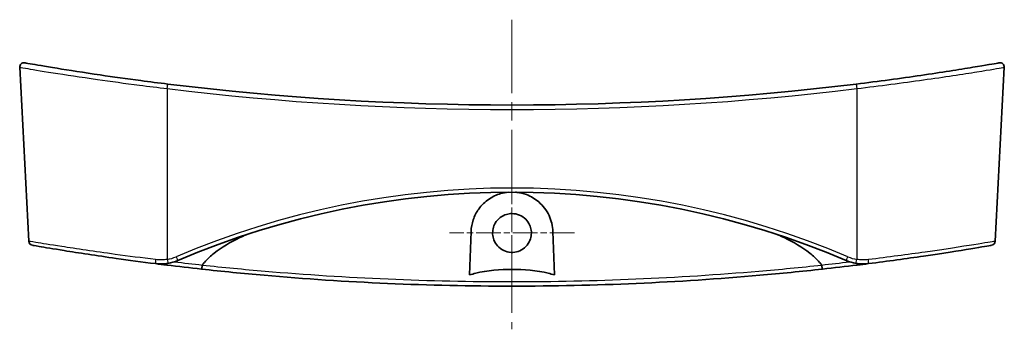
# Model space of a CAD drawing. Units: millimetres. Extents: x 0 to 2962, y 0 to 562.
# Drawn here: x 2720 to 2835, y 392 to 428 of the extents above; entities that cross this region are included whole.
import ezdxf

# ---------------------------------------------------------------- set-up
doc = ezdxf.new("R2010")
doc.units = ezdxf.units.MM
doc.header["$LTSCALE"] = 1.5
doc.linetypes.add('CHAIN', pattern=[0.3543, 0.2362, -0.0295, 0.0591, -0.0295])
for name, color, linetype, lineweight in [('Center Mark (ISO)', 131, 'Continuous', 18), ('Centerline (ISO)', 131, 'Continuous', 18), ('Visible (ISO)', 7, 'Continuous', 35), ('Visible Narrow (ISO)', 7, 'Continuous', 25)]:
    doc.layers.add(name, color=color, linetype=linetype, lineweight=lineweight)

msp = doc.modelspace()

# ---------------------------------------------------------------- linework, layer by layer
at = {"layer": 'Center Mark (ISO)', "linetype": 'CHAIN', "ltscale": 8.055439}
for p, q in [((2777.5138, 410.5028), (2777.5138, 396.0041)), ((2784.7631, 403.2534), (2770.2644, 403.2534))]:
    msp.add_line(p, q, dxfattribs=at)
at = {"layer": 'Centerline (ISO)', "linetype": 'CHAIN', "ltscale": 23.990969}
msp.add_line((2777.5138, 427.9803), (2777.5138, 392.0886), dxfattribs=at)
at = {"layer": 'Visible (ISO)'}
for p, q in [((2721.4536, 402.2936), (2720.3967, 422.4615)), ((2833.574, 402.2936), (2834.6309, 422.4615)), ((2772.591, 398.3889), (2772.7667, 403.4195)), ((2782.2609, 403.4195), (2782.4366, 398.3889))]:
    msp.add_line(p, q, dxfattribs=at)
for centre, radius, start, end in [((2720.896, 422.4877), 0.5, 80.109196, 183), ((2834.1316, 422.4877), 0.5, 357, 99.890804), ((2777.5138, 747.2009), 329.1123, 263.029707, 276.970293), ((2777.5138, 309.1978), 98.7908, 66.889181, 113.110819), ((2721.9529, 402.3197), 0.5, 183, 260.265826), ((2833.0747, 402.3197), 0.5, 279.734174, 357), ((2736.7748, 404.6592), 5, 279.452082, 293.110819), ((2818.2528, 404.6592), 5, 246.889181, 260.547918), ((2777.5138, 726.2009), 329.1123, 263.00839, 263.715754), ((2777.5138, 726.2009), 329.1123, 276.284246, 276.99161)]:
    msp.add_arc(centre, radius, start, end, dxfattribs=at)
for points, knots in [([(2737.5745, 420.521), (2736.5299, 420.6487), (2735.4853, 420.7816), (2732.8171, 421.1337), (2731.2229, 421.357), (2727.8284, 421.8549), (2726.1116, 422.1245), (2723.3143, 422.579), (2722.2507, 422.761), (2721.201, 422.9418), (2720.984, 422.9796), (2720.9832, 422.9798)], [0, 0, 0, 0, 0.31619241, 0.31619241, 0.82210025, 0.82210025, 1.47978046, 1.47978046, 2.15216616, 2.15216616, 2.61607255, 2.61607255, 2.61607255, 2.61607255]), ([(2834.0444, 422.9798), (2834.0448, 422.98), (2833.9848, 422.9696), (2833.4789, 422.8817), (2832.4763, 422.7069), (2829.4161, 422.2032), (2827.3256, 421.8711), (2822.6285, 421.1871), (2820.0419, 420.8375), (2817.4531, 420.521)], [2.61607255, 2.61607255, 2.61607255, 2.61607255, 2.86131486, 2.86131486, 3.64094354, 3.64094354, 4.44856537, 4.44856537, 5.23219079, 5.23219079, 5.23219079, 5.23219079]), ([(2772.7667, 403.4195), (2772.7829, 403.8827), (2772.8665, 404.3361), (2773.1631, 405.2186), (2773.3818, 405.6442), (2773.981, 406.4764), (2774.3825, 406.8699), (2775.254, 407.4601), (2775.7053, 407.6751), (2776.4944, 407.9038), (2776.807, 407.9618), (2777.1257, 407.9879)], [-1.545604387, -1.545604387, -1.545604387, -1.545604387, -1.397958825, -1.397958825, -1.243087436, -1.243087436, -1.063429414, -1.063429414, -0.908368829, -0.908368829, -0.811834066, -0.811834066, -0.811834066, -0.811834066]), ([(2777.9019, 407.9879), (2777.9726, 407.9821), (2778.0431, 407.9747), (2778.4837, 407.9186), (2778.8425, 407.8287), (2779.7177, 407.4999), (2780.1997, 407.2095), (2781.1243, 406.4129), (2781.5315, 405.8734), (2782.0832, 404.6976), (2782.2382, 404.0686), (2782.2609, 403.4195)], [-0.733561523, -0.733561523, -0.733561523, -0.733561523, -0.712113652, -0.712113652, -0.59932735, -0.59932735, -0.423298612, -0.423298612, -0.206663433, -0.206663433, 0, 0, 0, 0]), ([(2777.5138, 405.5028), (2777.8111, 405.5028), (2778.1055, 405.4438), (2778.6538, 405.2151), (2778.9024, 405.0477), (2779.2961, 404.6505), (2779.4467, 404.4333), (2779.6488, 403.9949), (2779.7111, 403.7823), (2779.7712, 403.3519), (2779.7703, 403.1366), (2779.7032, 402.6824), (2779.6281, 402.4477), (2779.3797, 401.9617), (2779.1904, 401.724), (2778.7458, 401.3508), (2778.5, 401.2125), (2777.9686, 401.0326), (2777.6874, 400.9932), (2777.109, 401.0209), (2776.8176, 401.0939), (2776.2803, 401.3491), (2776.0396, 401.5287), (2775.6575, 401.9538), (2775.5131, 402.1896), (2775.3321, 402.6599), (2775.2829, 402.8857), (2775.2557, 403.3266), (2775.2726, 403.539), (2775.3694, 403.9702), (2775.4538, 404.1855), (2775.7182, 404.6401), (2775.916, 404.864), (2776.3708, 405.2102), (2776.6188, 405.3354), (2777.0881, 405.4724), (2777.3004, 405.5028), (2777.5138, 405.5028)], [0, 0, 0, 0, 0.08918896, 0.08918896, 0.17823853, 0.17823853, 0.25695766, 0.25695766, 0.32306696, 0.32306696, 0.38735363, 0.38735363, 0.4608169, 0.4608169, 0.55108592, 0.55108592, 0.63496937, 0.63496937, 0.7194192, 0.7194192, 0.80866636, 0.80866636, 0.89788173, 0.89788173, 0.98016329, 0.98016329, 1.0490898, 1.0490898, 1.1127099, 1.1127099, 1.18168507, 1.18168507, 1.27048049, 1.27048049, 1.35314595, 1.35314595, 1.41715772, 1.41715772, 1.41715772, 1.41715772]), ([(2741.6009, 399.5395), (2741.6785, 399.6484), (2741.7603, 399.7533), (2742.1511, 400.2236), (2742.5825, 400.6225), (2743.801, 401.5855), (2744.9096, 402.2177), (2746.1236, 402.8048), (2746.3874, 402.9266), (2746.6573, 403.0459)], [0.193095784, 0.193095784, 0.193095784, 0.193095784, 0.22966235, 0.22966235, 0.376599725, 0.376599725, 0.695699222, 0.695699222, 0.781186645, 0.781186645, 0.781186645, 0.781186645]), ([(2808.3704, 403.0459), (2808.6402, 402.9266), (2808.904, 402.8048), (2810.118, 402.2177), (2811.2266, 401.5855), (2812.4451, 400.6225), (2812.8765, 400.2236), (2813.2673, 399.7533), (2813.3491, 399.6484), (2813.4267, 399.5395)], [6.682440654, 6.682440654, 6.682440654, 6.682440654, 6.767928076, 6.767928076, 7.087027573, 7.087027573, 7.233964949, 7.233964949, 7.270531514, 7.270531514, 7.270531514, 7.270531514]), ([(2721.8707, 401.8262), (2721.872, 401.8259), (2722.1397, 401.7801), (2723.2958, 401.5847), (2724.2893, 401.4183), (2727.1968, 400.9536), (2729.2869, 400.6329), (2733.0538, 400.1022), (2734.5902, 399.896), (2736.1463, 399.6988)], [2.44961235, 2.44961235, 2.44961235, 2.44961235, 2.94792057, 2.94792057, 3.54233572, 3.54233572, 4.29634669, 4.29634669, 4.76760355, 4.76760355, 4.76760355, 4.76760355]), ([(2818.8813, 399.6988), (2821.118, 399.9822), (2823.3127, 400.2849), (2827.4864, 400.897), (2829.3931, 401.2004), (2832.0609, 401.6377), (2832.8706, 401.7775), (2833.1375, 401.8232), (2833.1587, 401.8268), (2833.1582, 401.8266)], [0, 0, 0, 0, 0.67738589, 0.67738589, 1.44575214, 1.44575214, 2.17647829, 2.17647829, 2.31803206, 2.31803206, 2.31803206, 2.31803206]), ([(2736.1463, 399.6988), (2736.3865, 399.6684), (2736.6291, 399.6554), (2737.1141, 399.6648), (2737.3565, 399.6872), (2737.5959, 399.727)], [-0.131094207, -0.131094207, -0.131094207, -0.131094207, -0.065547103, -0.065547103, 0, 0, 0, 0]), ([(2741.4888, 399.0662), (2741.4889, 399.0662), (2741.489, 399.0662), (2741.4943, 399.066), (2741.5003, 399.0748), (2741.5139, 399.1097), (2741.5213, 399.1356), (2741.5381, 399.2082), (2741.5475, 399.2571), (2741.5658, 399.3686), (2741.5745, 399.4301), (2741.5823, 399.494)], [-0.0003177898, -0.0003177898, -0.0003177898, -0.0003177898, 0, 0, 0.0165586855, 0.0165586855, 0.0331054414, 0.0331054414, 0.0526334484, 0.0526334484, 0.0721033029, 0.0721033029, 0.0721033029, 0.0721033029]), ([(2741.4888, 399.0662), (2743.8983, 398.8009), (2746.3196, 398.5612), (2758.2477, 397.5147), (2767.8734, 397.0888), (2777.5084, 397.0886), (2787.1386, 397.0885), (2796.7594, 397.5136), (2808.6914, 398.5596), (2811.1211, 398.8), (2813.5388, 399.0662)], [-9.39370355, -9.39370355, -9.39370355, -9.39370355, -8.65543925, -8.65543925, -5.76931391, -5.76931391, -5.76931391, -2.88465696, -2.88465696, -2.14385304, -2.14385304, -2.14385304, -2.14385304]), ([(2741.5823, 399.494), (2741.5825, 399.4951), (2741.5826, 399.4962), (2741.584, 399.5046), (2741.5861, 399.5118), (2741.5922, 399.526), (2741.5963, 399.5329), (2741.6009, 399.5395)], [0.3478222685, 0.3478222685, 0.3478222685, 0.3478222685, 0.34836914863, 0.34836914863, 0.3520584136, 0.3520584136, 0.35599887562, 0.35599887562, 0.35599887562, 0.35599887562]), ([(2782.4366, 398.3889), (2782.1952, 398.468), (2781.9507, 398.5349), (2780.4335, 398.9034), (2778.8434, 399.0354), (2776.1842, 399.0354), (2774.5941, 398.9034), (2773.077, 398.5349), (2772.8325, 398.468), (2772.591, 398.3889)], [1.572055135, 1.572055135, 1.572055135, 1.572055135, 1.641565334, 1.641565334, 2.040447633, 2.040447633, 2.439329932, 2.439329932, 2.508840131, 2.508840131, 2.508840131, 2.508840131]), ([(2813.4267, 399.5395), (2813.4344, 399.5286), (2813.4404, 399.5167), (2813.4443, 399.5005), (2813.4449, 399.4972), (2813.4453, 399.494)], [0, 0, 0, 0, 0.00401370973, 0.00401370973, 0.00501899257, 0.00501899257, 0.00501899257, 0.00501899257]), ([(2813.4453, 399.494), (2813.4531, 399.4301), (2813.4618, 399.3686), (2813.4801, 399.2571), (2813.4895, 399.2082), (2813.5063, 399.1356), (2813.5137, 399.1097), (2813.5273, 399.0748), (2813.5334, 399.066), (2813.5386, 399.0662), (2813.5387, 399.0662), (2813.5388, 399.0662)], [0, 0, 0, 0, 0.0194670461, 0.0194670461, 0.0389922363, 0.0389922363, 0.0555366472, 0.0555366472, 0.0720929862, 0.0720929862, 0.0724106464, 0.0724106464, 0.0724106464, 0.0724106464]), ([(2817.4317, 399.727), (2817.6712, 399.6872), (2817.9135, 399.6648), (2818.3985, 399.6554), (2818.6412, 399.6684), (2818.8813, 399.6988)], [-0.131094207, -0.131094207, -0.131094207, -0.131094207, -0.065547103, -0.065547103, 0, 0, 0, 0])]:
    msp.add_open_spline(points, degree=3, knots=knots, dxfattribs=at)
for points in [[(2736.1464, 399.6988), (2736.5805, 399.6438), (2737.0166, 399.5894), (2737.4529, 399.5359)], [(2817.5747, 399.5359), (2818.011, 399.5894), (2818.4471, 399.6438), (2818.8812, 399.6988)]]:
    msp.add_open_spline(points, degree=3, dxfattribs=at)
at = {"layer": 'Visible Narrow (ISO)'}
for p, q in [((2737.5138, 419.9986), (2737.5138, 400.1941)), ((2817.5138, 419.9986), (2817.5138, 400.1941))]:
    msp.add_line(p, q, dxfattribs=at)
for centre, radius, start, end in [((2777.5138, 747.1747), 329.6123, 263.029707, 276.970293), ((2777.5138, 309.1717), 99.2908, 66.889181, 113.110819), ((2736.7748, 404.633), 4.5, 279.452082, 293.110819), ((2777.5138, 726.1834), 328.6123, 263.155072, 263.725817), ((2777.5138, 726.1834), 328.6123, 276.274183, 276.844928), ((2818.2528, 404.633), 4.5, 246.889181, 260.547918)]:
    msp.add_arc(centre, radius, start, end, dxfattribs=at)
for centre, major_axis, ratio, start_param, end_param in [((2737.5138, 420.0247), (0.0607, 0.4963), 0.0063598, 4.66041643, 6.28318529), ((2817.5138, 420.0247), (-0.0607, 0.4963), 0.0063598, 0.00000001, 1.62276888), ((2736.2092, 400.1948), (-0.0628, -0.496), 0.07723275, 4.7749503, 6.28318531), ((2737.5138, 400.2202), (0.0821, -0.4932), 0.00860623, 4.76403735, 6.28318531), ((2738.5411, 400.5203), (0.1963, -0.4599), 0.02056627, 4.76054345, 6.28318531), ((2816.4865, 400.5203), (-0.1963, -0.4599), 0.02056627, 0, 1.52264186), ((2817.5138, 400.2202), (-0.0821, -0.4932), 0.00860623, 0, 1.51914796), ((2818.8184, 400.1948), (0.0628, -0.496), 0.07723275, 0, 1.50823501), ((2737.5138, 400.0322), (-0.0609, -0.4963), 0.00425066, 0, 0.86084505), ((2817.5138, 400.0322), (0.0609, -0.4963), 0.00425066, 5.42234026, 6.28318534)]:
    msp.add_ellipse(centre, major_axis=major_axis, ratio=ratio, start_param=start_param, end_param=end_param, dxfattribs=at)
for points, knots in [([(2720.3981, 422.4611), (2720.3989, 422.4609), (2720.6226, 422.423), (2721.7053, 422.2419), (2722.8022, 422.0597), (2725.6876, 421.6045), (2727.4585, 421.3345), (2730.9605, 420.8358), (2732.6052, 420.6121), (2735.3581, 420.2595), (2736.436, 420.1265), (2737.5138, 419.9986)], [-2.61607255, -2.61607255, -2.61607255, -2.61607255, -2.15216616, -2.15216616, -1.47978046, -1.47978046, -0.82210025, -0.82210025, -0.31619241, -0.31619241, 0, 0, 0, 0]), ([(2817.5138, 419.9986), (2820.185, 420.3155), (2822.8537, 420.6656), (2827.6995, 421.3507), (2829.8559, 421.6833), (2833.0124, 422.1878), (2834.0463, 422.3628), (2834.5681, 422.4509), (2834.63, 422.4612), (2834.6296, 422.4611)], [-5.23219079, -5.23219079, -5.23219079, -5.23219079, -4.44856537, -4.44856537, -3.64094354, -3.64094354, -2.86131486, -2.86131486, -2.61607255, -2.61607255, -2.61607255, -2.61607255]), ([(2736.167, 400.1687), (2734.5631, 400.3655), (2732.9795, 400.5715), (2729.0974, 401.1013), (2726.9437, 401.4216), (2723.9478, 401.8856), (2722.9242, 402.0517), (2721.7332, 402.2468), (2721.4573, 402.2925), (2721.456, 402.2929)], [-4.76760355, -4.76760355, -4.76760355, -4.76760355, -4.29634669, -4.29634669, -3.54233572, -3.54233572, -2.94792057, -2.94792057, -2.44961235, -2.44961235, -2.44961235, -2.44961235]), ([(2833.5729, 402.2933), (2833.5735, 402.2934), (2833.5516, 402.2898), (2833.2767, 402.2442), (2832.4425, 402.1047), (2829.6937, 401.668), (2827.7291, 401.365), (2823.428, 400.7539), (2821.1661, 400.4516), (2818.8606, 400.1687)], [-2.31803206, -2.31803206, -2.31803206, -2.31803206, -2.17647829, -2.17647829, -1.44575214, -1.44575214, -0.67738589, -0.67738589, 0, 0, 0, 0]), ([(2737.5138, 400.1941), (2737.2913, 400.1582), (2737.0662, 400.1381), (2736.6156, 400.1296), (2736.3901, 400.1413), (2736.167, 400.1687)], [0, 0, 0, 0, 0.065547103, 0.065547103, 0.131094207, 0.131094207, 0.131094207, 0.131094207]), ([(2818.8606, 400.1687), (2818.6375, 400.1413), (2818.4121, 400.1296), (2817.9614, 400.1381), (2817.7363, 400.1582), (2817.5138, 400.1941)], [0, 0, 0, 0, 0.065547103, 0.065547103, 0.131094207, 0.131094207, 0.131094207, 0.131094207]), ([(2813.4453, 399.494), (2811.0225, 399.2359), (2808.5876, 399.0024), (2796.6864, 397.9902), (2787.1021, 397.5757), (2777.5085, 397.5758), (2767.9099, 397.576), (2758.3208, 397.9912), (2746.4234, 399.0039), (2743.9968, 399.2368), (2741.5823, 399.494)], [2.13942674, 2.13942674, 2.13942674, 2.13942674, 2.88465696, 2.88465696, 5.76931391, 5.76931391, 5.76931391, 8.65543925, 8.65543925, 9.39812986, 9.39812986, 9.39812986, 9.39812986])]:
    msp.add_open_spline(points, degree=3, knots=knots, dxfattribs=at)

doc.saveas('drawing.dxf')
